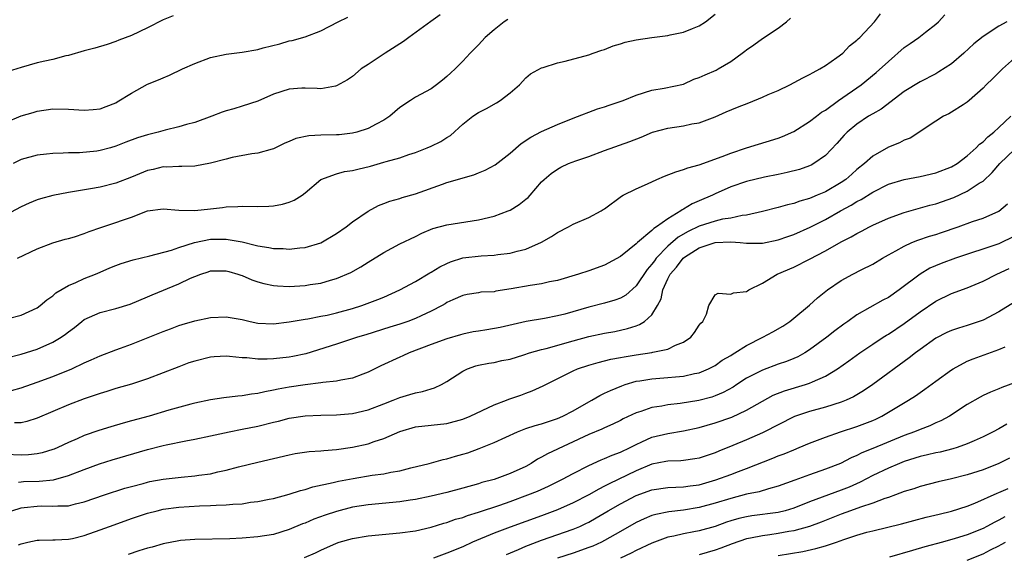
# Model space of a CAD drawing. Units: inches. Extents: x 2568000 to 2571000, y 1506000 to 1509000.
# Drawn here: x 2569423 to 2569548, y 1506133 to 1506201 of the extents above; entities that cross this region are included whole.
import ezdxf

# ---------------------------------------------------------------- set-up
doc = ezdxf.new("R2010")
doc.units = ezdxf.units.IN
doc.header["$MEASUREMENT"] = 0
doc.layers.add('LD25681506_2ft', color=80, linetype='Continuous')

msp = doc.modelspace()

# ---------------------------------------------------------------- linework, layer by layer
at = {"layer": 'LD25681506_2ft'}
for points, elevation in [([(2569421, 1506158.35), (2569423, 1506158.86), (2569425, 1506159.5), (2569427, 1506160.36), (2569428.08, 1506161), (2569428.63, 1506161.37), (2569429, 1506161.68), (2569429.76, 1506162.24), (2569430.69, 1506163), (2569431, 1506163.23), (2569433, 1506164.12), (2569435, 1506164.65), (2569436.81, 1506165.19), (2569439, 1506166.1), (2569439.61, 1506166.39), (2569443, 1506167.76), (2569444.48, 1506168.48), (2569445, 1506168.71), (2569445.76, 1506169), (2569446.7, 1506169.3), (2569447, 1506169.41), (2569449, 1506169.43), (2569449.32, 1506169.32), (2569450.48, 1506169), (2569450.86, 1506168.86), (2569451, 1506168.83), (2569452.26, 1506168.26), (2569453, 1506168.02), (2569453.79, 1506167.79), (2569455, 1506167.55), (2569455.5, 1506167.5), (2569457, 1506167.44), (2569459, 1506167.54), (2569459.66, 1506167.66), (2569461, 1506167.85), (2569462.22, 1506168.22), (2569463, 1506168.42), (2569464.81, 1506169.19), (2569466.08, 1506169.92), (2569467, 1506170.52), (2569469, 1506171.74), (2569471, 1506172.82), (2569473, 1506173.78), (2569473.8, 1506174.2), (2569475.21, 1506174.79), (2569477, 1506175.26), (2569481, 1506175.86), (2569483, 1506176.36), (2569484.75, 1506177), (2569485, 1506177.11), (2569486.16, 1506177.84), (2569487, 1506178.48), (2569487.29, 1506178.71), (2569487.56, 1506179), (2569489, 1506180.68), (2569489.32, 1506181), (2569490.23, 1506181.77), (2569491, 1506182.31), (2569491.46, 1506182.54), (2569492.43, 1506183), (2569493.34, 1506183.34), (2569495, 1506183.9), (2569497, 1506184.67), (2569500.21, 1506185.79), (2569501.63, 1506186.37), (2569503.05, 1506187), (2569505, 1506187.51), (2569507, 1506187.8), (2569508.05, 1506188.05), (2569509, 1506188.17), (2569511, 1506188.94), (2569512.41, 1506189.59), (2569513.83, 1506190.17), (2569515.29, 1506190.71), (2569517, 1506191.41), (2569517.75, 1506191.75), (2569519, 1506192.29), (2569520.5, 1506193), (2569522.13, 1506193.87), (2569523, 1506194.29), (2569523.44, 1506194.56), (2569524.29, 1506195), (2569525, 1506195.44), (2569526.46, 1506196.46), (2569527.19, 1506197), (2569528.07, 1506197.93), (2569529, 1506198.65), (2569529.17, 1506198.83), (2569529.38, 1506199), (2569531.24, 1506201), (2569532, 1506202)], 10302), ([(2569421, 1506188.21), (2569423, 1506189.05), (2569424.51, 1506189.49), (2569425, 1506189.65), (2569427, 1506189.94), (2569429, 1506189.92), (2569431, 1506189.8), (2569432.13, 1506189.87), (2569433, 1506189.96), (2569433.77, 1506190.23), (2569435, 1506190.73), (2569435.18, 1506190.82), (2569437, 1506191.95), (2569439, 1506193.08), (2569440.39, 1506193.61), (2569441, 1506193.9), (2569441.8, 1506194.2), (2569443.45, 1506195), (2569445, 1506195.69), (2569447, 1506196.44), (2569449, 1506196.89), (2569451, 1506197.15), (2569453, 1506197.49), (2569453.68, 1506197.68), (2569455.8, 1506198.2), (2569457, 1506198.55), (2569457.38, 1506198.62), (2569459, 1506199.07), (2569461, 1506199.84), (2569463.18, 1506201), (2569464.43, 1506201.57)], 10292), ([(2569484.7, 1506201.29), (2569484.26, 1506201), (2569483, 1506199.96), (2569481.85, 1506199), (2569481, 1506198.07), (2569479.94, 1506197), (2569479, 1506195.98), (2569478.04, 1506195), (2569477.48, 1506194.52), (2569477, 1506194.04), (2569476.41, 1506193.59), (2569475.69, 1506193), (2569475, 1506192.48), (2569473, 1506191.42), (2569472.38, 1506191), (2569471, 1506190.14), (2569469.73, 1506189), (2569469, 1506188.52), (2569468.02, 1506188.02), (2569467, 1506187.46), (2569465.57, 1506187), (2569465, 1506186.85), (2569463.33, 1506186.67), (2569463, 1506186.65), (2569461, 1506186.61), (2569459.48, 1506186.52), (2569457.82, 1506186.18), (2569457, 1506185.79), (2569456.42, 1506185.58), (2569455, 1506184.87), (2569454.84, 1506184.84), (2569453, 1506184.31), (2569452.24, 1506184.24), (2569449.77, 1506183.77), (2569449, 1506183.59), (2569447, 1506183.06), (2569445, 1506182.7), (2569443.35, 1506182.65), (2569443, 1506182.65), (2569441.43, 1506182.57), (2569441, 1506182.58), (2569439.73, 1506182.27), (2569439, 1506182.12), (2569437, 1506181.3), (2569435, 1506180.52), (2569433, 1506180.02), (2569431.8, 1506179.8), (2569429, 1506179.34), (2569427, 1506178.98), (2569425.44, 1506178.56), (2569425, 1506178.42), (2569424, 1506178), (2569423, 1506177.53), (2569421, 1506176.45)], 10296), ([(2569442.27, 1506201.73), (2569441, 1506201.22), (2569439, 1506200.21), (2569437, 1506199.25), (2569435.36, 1506198.64), (2569435, 1506198.48), (2569433.88, 1506198.12), (2569432.34, 1506197.66), (2569431, 1506197.32), (2569429, 1506196.71), (2569428.66, 1506196.66), (2569427, 1506196.2), (2569426.01, 1506196.01), (2569425, 1506195.77), (2569423, 1506195.2), (2569421.33, 1506194.67)], 10290), ([(2569421.36, 1506163.36), (2569423, 1506163.8), (2569425, 1506164.74), (2569425.38, 1506165), (2569426.26, 1506165.74), (2569427, 1506166.24), (2569427.39, 1506166.61), (2569429, 1506167.55), (2569429.94, 1506167.94), (2569431, 1506168.45), (2569432.4, 1506169), (2569433, 1506169.25), (2569434.22, 1506169.78), (2569435, 1506170.09), (2569435.66, 1506170.34), (2569437.2, 1506170.8), (2569439.3, 1506171.3), (2569442.04, 1506172.04), (2569443, 1506172.37), (2569444.99, 1506173.01), (2569447, 1506173.41), (2569449, 1506173.43), (2569451, 1506173.07), (2569452.68, 1506172.68), (2569453, 1506172.57), (2569454.39, 1506172.39), (2569455, 1506172.24), (2569456.23, 1506172.23), (2569457, 1506172.17), (2569458.34, 1506172.34), (2569459, 1506172.39), (2569461, 1506172.96), (2569463, 1506174.13), (2569464.22, 1506175), (2569465, 1506175.61), (2569467, 1506176.97), (2569468.31, 1506177.69), (2569469, 1506177.94), (2569469.76, 1506178.24), (2569471, 1506178.59), (2569471.31, 1506178.69), (2569473, 1506179.19), (2569476.41, 1506180.41), (2569477, 1506180.61), (2569480.4, 1506181.6), (2569481, 1506181.82), (2569481.83, 1506182.17), (2569483.13, 1506182.87), (2569485, 1506184.35), (2569486.43, 1506185.57), (2569487.64, 1506186.36), (2569489, 1506187.06), (2569491, 1506187.98), (2569493, 1506188.78), (2569496.07, 1506189.93), (2569497, 1506190.2), (2569497.59, 1506190.41), (2569499.35, 1506191), (2569501, 1506191.69), (2569503, 1506192.32), (2569504.55, 1506192.55), (2569507, 1506193.08), (2569508.31, 1506193.69), (2569509, 1506193.91), (2569509.73, 1506194.27), (2569511.13, 1506194.87), (2569511.41, 1506195), (2569513, 1506195.94), (2569514.45, 1506197), (2569514.76, 1506197.24), (2569515, 1506197.44), (2569515.92, 1506198.08), (2569517, 1506198.88), (2569519, 1506200.16), (2569520.05, 1506201), (2569520.57, 1506201.43)], 10300), ([(2569421.76, 1506154.24), (2569423, 1506154.59), (2569425, 1506155.28), (2569427, 1506156.01), (2569429.41, 1506157), (2569431, 1506157.76), (2569431.87, 1506158.13), (2569433, 1506158.65), (2569435, 1506159.4), (2569435.59, 1506159.59), (2569437, 1506160.1), (2569441, 1506161.74), (2569441.93, 1506162.07), (2569443, 1506162.48), (2569443.41, 1506162.59), (2569445, 1506163.08), (2569447, 1506163.51), (2569449, 1506163.6), (2569449.5, 1506163.5), (2569451, 1506163.26), (2569452.03, 1506163), (2569453, 1506162.78), (2569455, 1506162.68), (2569457, 1506162.95), (2569459, 1506163.3), (2569459.34, 1506163.34), (2569461, 1506163.65), (2569461.81, 1506163.81), (2569463, 1506164.08), (2569465, 1506164.62), (2569466.18, 1506165), (2569468.24, 1506165.76), (2569469, 1506166.09), (2569471.01, 1506166.99), (2569473, 1506168.08), (2569474.84, 1506169.16), (2569475, 1506169.23), (2569476.09, 1506169.91), (2569477, 1506170.34), (2569477.46, 1506170.54), (2569479, 1506171.05), (2569481.32, 1506171.32), (2569483, 1506171.38), (2569483.47, 1506171.47), (2569485, 1506171.64), (2569485.92, 1506171.92), (2569487, 1506172.17), (2569488.97, 1506173.03), (2569490.24, 1506173.76), (2569491, 1506174.27), (2569492.42, 1506175), (2569493, 1506175.32), (2569495, 1506176.18), (2569496.56, 1506177), (2569496.83, 1506177.17), (2569497, 1506177.29), (2569499.12, 1506178.88), (2569499.33, 1506179), (2569501, 1506179.81), (2569502.45, 1506180.45), (2569503.62, 1506181), (2569504.59, 1506181.41), (2569506.02, 1506181.98), (2569507, 1506182.24), (2569507.53, 1506182.47), (2569509, 1506182.83), (2569511.89, 1506183.89), (2569513, 1506184.33), (2569515, 1506185), (2569519, 1506186.22), (2569519.56, 1506186.44), (2569521, 1506187.08), (2569523, 1506188.33), (2569523.87, 1506189), (2569524.49, 1506189.51), (2569525, 1506189.8), (2569526.64, 1506191), (2569529.52, 1506193), (2569531.44, 1506194.56), (2569533, 1506195.97), (2569535, 1506197.71), (2569535.77, 1506198.23), (2569536.83, 1506199), (2569537.68, 1506199.68), (2569539, 1506200.69), (2569539.34, 1506201), (2569540.14, 1506201.86)], 10304), ([(2569476.13, 1506201.87), (2569474.96, 1506201.04), (2569472.14, 1506199), (2569471.5, 1506198.5), (2569469.15, 1506197), (2569467, 1506195.59), (2569466.13, 1506195), (2569465, 1506194.05), (2569464.39, 1506193.61), (2569463, 1506192.85), (2569462.84, 1506192.84), (2569461, 1506192.48), (2569460.54, 1506192.54), (2569459, 1506192.58), (2569458.57, 1506192.57), (2569457, 1506192.46), (2569455, 1506191.81), (2569453, 1506190.93), (2569451, 1506190.27), (2569449.96, 1506189.96), (2569449, 1506189.7), (2569448.49, 1506189.51), (2569447.16, 1506189), (2569445, 1506188.23), (2569443.96, 1506187.96), (2569443, 1506187.66), (2569441.25, 1506187.25), (2569440.36, 1506187), (2569439, 1506186.67), (2569437.74, 1506186.26), (2569436.28, 1506185.72), (2569435, 1506185.21), (2569434.3, 1506185), (2569433, 1506184.65), (2569432.59, 1506184.59), (2569430.38, 1506184.38), (2569429, 1506184.38), (2569428.33, 1506184.33), (2569427, 1506184.3), (2569426.2, 1506184.2), (2569425, 1506184.08), (2569423, 1506183.54), (2569421.96, 1506183)], 10294), ([(2569422.51, 1506171), (2569425, 1506172.22), (2569427, 1506172.96), (2569428.58, 1506173.42), (2569429, 1506173.53), (2569429.74, 1506173.74), (2569431, 1506174.15), (2569431.61, 1506174.39), (2569433.09, 1506174.91), (2569435, 1506175.53), (2569435.85, 1506175.85), (2569437, 1506176.23), (2569439, 1506177.01), (2569441, 1506177.28), (2569443, 1506177.1), (2569445, 1506177.05), (2569447, 1506177.29), (2569448.54, 1506177.46), (2569449, 1506177.53), (2569450.45, 1506177.55), (2569451, 1506177.59), (2569453, 1506177.55), (2569454.39, 1506177.61), (2569455, 1506177.65), (2569456.15, 1506177.85), (2569457, 1506178.12), (2569457.63, 1506178.37), (2569458.61, 1506179), (2569459, 1506179.29), (2569461.01, 1506181), (2569463, 1506181.72), (2569464, 1506182), (2569465, 1506182.13), (2569465.69, 1506182.31), (2569467.3, 1506182.7), (2569469, 1506183.18), (2569469.28, 1506183.28), (2569471, 1506183.75), (2569472.15, 1506184.15), (2569473, 1506184.42), (2569474.49, 1506185), (2569475, 1506185.22), (2569476.21, 1506185.79), (2569477, 1506186.32), (2569477.44, 1506186.56), (2569479, 1506188), (2569480.26, 1506189), (2569481, 1506189.5), (2569482.02, 1506189.98), (2569483.29, 1506190.71), (2569483.75, 1506191), (2569485, 1506191.97), (2569486.18, 1506193), (2569487, 1506193.87), (2569487.61, 1506194.39), (2569489, 1506195.15), (2569489.19, 1506195.19), (2569491, 1506195.78), (2569491.98, 1506195.98), (2569495, 1506196.79), (2569495.56, 1506197), (2569496.63, 1506197.37), (2569497, 1506197.47), (2569498.08, 1506197.92), (2569499, 1506198.18), (2569499.61, 1506198.39), (2569501, 1506198.71), (2569503, 1506199), (2569505, 1506199.23), (2569505.32, 1506199.32), (2569507, 1506199.66), (2569508.15, 1506200.15), (2569509, 1506200.49), (2569509.79, 1506201), (2569511, 1506201.94)], 10298), ([(2569547.99, 1506201), (2569547, 1506200.43), (2569545, 1506199.1), (2569543.83, 1506198.17), (2569542.56, 1506197), (2569541, 1506195.66), (2569539.38, 1506194.62), (2569539, 1506194.4), (2569537, 1506193.38), (2569535, 1506192.13), (2569532.08, 1506189.92), (2569531, 1506189.32), (2569530.47, 1506189), (2569529, 1506188.02), (2569527.76, 1506187), (2569527.38, 1506186.62), (2569526.46, 1506185.54), (2569525, 1506184.04), (2569523.55, 1506183), (2569523.19, 1506182.81), (2569523, 1506182.72), (2569521.72, 1506182.28), (2569520.14, 1506181.86), (2569519, 1506181.64), (2569517.27, 1506181.27), (2569515, 1506180.73), (2569513, 1506180.06), (2569511, 1506179.17), (2569510.66, 1506179), (2569509, 1506178.28), (2569508.09, 1506177.91), (2569507, 1506177.22), (2569506.84, 1506177.16), (2569506.65, 1506177), (2569505, 1506176.02), (2569503.59, 1506175), (2569503.22, 1506174.78), (2569503, 1506174.53), (2569501.17, 1506173), (2569501, 1506172.83), (2569500.11, 1506172.11), (2569499, 1506171.24), (2569497, 1506170.13), (2569495, 1506169.42), (2569493.7, 1506169), (2569491, 1506168.2), (2569490.01, 1506168.01), (2569489, 1506167.75), (2569487.55, 1506167.55), (2569485.12, 1506167.12), (2569483.18, 1506166.82), (2569483, 1506166.77), (2569481.31, 1506166.69), (2569481, 1506166.63), (2569479.58, 1506166.42), (2569479, 1506166.29), (2569477.73, 1506165.73), (2569477, 1506165.38), (2569476.78, 1506165.22), (2569476.39, 1506165), (2569475, 1506164.3), (2569473.72, 1506163.72), (2569473, 1506163.36), (2569472.04, 1506163), (2569471, 1506162.65), (2569469.74, 1506162.26), (2569466.7, 1506161.3), (2569465.65, 1506161), (2569463, 1506160.13), (2569459.1, 1506158.9), (2569457.45, 1506158.55), (2569457, 1506158.47), (2569455, 1506158.25), (2569454.2, 1506158.2), (2569453, 1506158.21), (2569451.62, 1506158.38), (2569451, 1506158.39), (2569449.43, 1506158.57), (2569449, 1506158.59), (2569447.48, 1506158.52), (2569447, 1506158.48), (2569445, 1506157.97), (2569444.27, 1506157.73), (2569443, 1506157.26), (2569439, 1506155.71), (2569437, 1506155.03), (2569435, 1506154.49), (2569433.87, 1506154.13), (2569433, 1506153.88), (2569432.36, 1506153.64), (2569431, 1506153.18), (2569429, 1506152.42), (2569425, 1506150.73), (2569423.7, 1506150.3), (2569423, 1506150.15), (2569422.14, 1506150.14)], 10306), ([(2569549, 1506196.39), (2569547.44, 1506195), (2569546.22, 1506193.78), (2569545.4, 1506193), (2569545, 1506192.59), (2569543.25, 1506191), (2569543, 1506190.79), (2569542.46, 1506190.46), (2569541, 1506189.51), (2569540.67, 1506189.33), (2569539.99, 1506189), (2569539, 1506188.37), (2569535.76, 1506186.24), (2569535, 1506185.98), (2569534.38, 1506185.62), (2569533, 1506185.09), (2569531, 1506183.95), (2569529.95, 1506183), (2569529, 1506182.24), (2569528.33, 1506181.67), (2569527.57, 1506181), (2569527, 1506180.6), (2569525, 1506179.44), (2569523.97, 1506179), (2569523.28, 1506178.72), (2569523, 1506178.58), (2569521.75, 1506178.25), (2569521, 1506177.95), (2569520.21, 1506177.79), (2569519, 1506177.43), (2569517, 1506176.92), (2569515, 1506176.47), (2569514.42, 1506176.42), (2569513, 1506176.11), (2569511.96, 1506175.96), (2569511, 1506175.73), (2569509, 1506175.09), (2569507.59, 1506174.41), (2569506.32, 1506173.68), (2569505, 1506172.52), (2569503.53, 1506171), (2569503.3, 1506170.7), (2569503, 1506170.26), (2569502.4, 1506169.6), (2569501, 1506167.49), (2569499.68, 1506166.32), (2569499, 1506165.95), (2569498.31, 1506165.69), (2569497, 1506165.3), (2569495, 1506164.8), (2569491.94, 1506163.94), (2569491, 1506163.7), (2569489.37, 1506163.37), (2569487.03, 1506162.97), (2569485.38, 1506162.62), (2569483.76, 1506162.24), (2569482.06, 1506161.94), (2569481, 1506161.78), (2569480.34, 1506161.66), (2569479, 1506161.39), (2569478.7, 1506161.3), (2569477, 1506160.79), (2569475, 1506160.06), (2569472.19, 1506159), (2569471.38, 1506158.62), (2569471, 1506158.47), (2569468.61, 1506157.39), (2569467, 1506156.58), (2569466.33, 1506156.33), (2569465, 1506155.8), (2569463.54, 1506155.54), (2569463, 1506155.41), (2569461.24, 1506155.24), (2569461, 1506155.2), (2569459, 1506154.96), (2569457, 1506154.65), (2569455.59, 1506154.41), (2569455, 1506154.27), (2569453.91, 1506154.09), (2569453, 1506153.86), (2569452.21, 1506153.79), (2569451, 1506153.56), (2569450.47, 1506153.53), (2569448.69, 1506153.31), (2569447, 1506153.06), (2569445, 1506152.63), (2569444.5, 1506152.5), (2569441.73, 1506151.73), (2569439.24, 1506151), (2569437, 1506150.38), (2569435.91, 1506150.09), (2569434.35, 1506149.65), (2569432.83, 1506149.17), (2569431, 1506148.52), (2569430.11, 1506148.11), (2569429, 1506147.64), (2569427.62, 1506147), (2569427.18, 1506146.82), (2569427, 1506146.75), (2569425.66, 1506146.34), (2569425, 1506146.21), (2569423.91, 1506146.09), (2569423, 1506146.05), (2569421, 1506146.13)], 10308), ([(2569422.63, 1506142.63), (2569423, 1506142.68), (2569423.3, 1506142.7), (2569425.27, 1506142.73), (2569427.09, 1506142.91), (2569429, 1506143.45), (2569431, 1506144.23), (2569432.94, 1506144.94), (2569434.55, 1506145.45), (2569439, 1506146.75), (2569441, 1506147.29), (2569441.37, 1506147.37), (2569443.88, 1506147.88), (2569445, 1506148.06), (2569447, 1506148.48), (2569449.38, 1506149), (2569451, 1506149.32), (2569453, 1506149.73), (2569455, 1506150.23), (2569455.63, 1506150.37), (2569457, 1506150.72), (2569459, 1506151.02), (2569461, 1506151.11), (2569463, 1506151.15), (2569465, 1506151.34), (2569467, 1506151.8), (2569469, 1506152.55), (2569470.16, 1506153), (2569471, 1506153.37), (2569472.27, 1506153.73), (2569473, 1506153.96), (2569473.89, 1506154.11), (2569475, 1506154.47), (2569475.42, 1506154.58), (2569476.32, 1506155), (2569477, 1506155.39), (2569479, 1506156.71), (2569479.59, 1506157), (2569480.65, 1506157.35), (2569481, 1506157.44), (2569482.29, 1506157.71), (2569483, 1506157.81), (2569483.97, 1506158.03), (2569485, 1506158.22), (2569486.76, 1506158.76), (2569487.47, 1506159), (2569489, 1506159.43), (2569489.57, 1506159.57), (2569493, 1506160.55), (2569495, 1506161.07), (2569497, 1506161.5), (2569498.27, 1506161.73), (2569499.91, 1506162.09), (2569501, 1506162.46), (2569501.41, 1506162.59), (2569502.06, 1506163), (2569503, 1506163.85), (2569503.69, 1506165), (2569504.15, 1506165.85), (2569504.37, 1506167), (2569505, 1506168.39), (2569505.31, 1506169), (2569506.11, 1506169.89), (2569506.95, 1506171), (2569507.13, 1506171.13), (2569509, 1506172.33), (2569511, 1506173.02), (2569513, 1506173.09), (2569514.2, 1506173), (2569515, 1506172.92), (2569517, 1506172.94), (2569519, 1506173.35), (2569520.22, 1506173.78), (2569521, 1506174.03), (2569523.06, 1506174.94), (2569525, 1506175.93), (2569526.9, 1506177), (2569528.28, 1506177.72), (2569529, 1506178.2), (2569529.54, 1506178.46), (2569531, 1506179.4), (2569533, 1506180.4), (2569535, 1506181), (2569537, 1506181.38), (2569539, 1506181.82), (2569541, 1506182.58), (2569541.7, 1506183), (2569543, 1506183.99), (2569544.14, 1506185), (2569544.55, 1506185.45), (2569545, 1506185.76), (2569545.6, 1506186.4), (2569546.38, 1506187), (2569547, 1506187.57), (2569548.51, 1506189)], 10310), ([(2569421.79, 1506139), (2569423, 1506139.37), (2569423.39, 1506139.39), (2569425, 1506139.59), (2569425.61, 1506139.61), (2569427, 1506139.56), (2569427.64, 1506139.64), (2569429, 1506139.64), (2569429.89, 1506139.89), (2569431, 1506140.13), (2569433.56, 1506141), (2569436.15, 1506141.85), (2569437, 1506142.09), (2569438.47, 1506142.47), (2569439, 1506142.62), (2569439.31, 1506142.69), (2569441, 1506143), (2569443.27, 1506143.27), (2569445, 1506143.42), (2569445.51, 1506143.51), (2569447, 1506143.69), (2569447.92, 1506143.92), (2569449, 1506144.14), (2569450.57, 1506144.57), (2569453, 1506145.17), (2569457, 1506146.1), (2569457.76, 1506146.24), (2569459.5, 1506146.5), (2569461, 1506146.59), (2569461.36, 1506146.64), (2569463, 1506146.76), (2569465, 1506147.07), (2569467, 1506147.5), (2569467.76, 1506147.76), (2569469, 1506148.14), (2569471, 1506149.04), (2569473, 1506149.64), (2569477, 1506150.05), (2569479, 1506150.59), (2569479.95, 1506151), (2569483, 1506152.43), (2569484.53, 1506153), (2569484.86, 1506153.14), (2569486.35, 1506153.65), (2569487, 1506153.9), (2569487.82, 1506154.18), (2569489.18, 1506154.82), (2569493, 1506156.75), (2569493.57, 1506157), (2569495, 1506157.46), (2569496.19, 1506157.81), (2569497, 1506157.99), (2569497.8, 1506158.2), (2569499, 1506158.41), (2569499.48, 1506158.52), (2569501, 1506158.77), (2569503, 1506159.06), (2569503.09, 1506159.09), (2569505, 1506159.49), (2569505.98, 1506159.98), (2569507, 1506160.38), (2569507.93, 1506161), (2569508.39, 1506161.61), (2569509, 1506162.51), (2569509.21, 1506162.79), (2569509.46, 1506163), (2569509.93, 1506163.93), (2569510.2, 1506165), (2569511, 1506166.35), (2569511.4, 1506166.6), (2569513, 1506166.44), (2569513.35, 1506166.64), (2569515, 1506166.8), (2569515.11, 1506166.89), (2569515.3, 1506167), (2569517, 1506167.87), (2569518.89, 1506169), (2569521, 1506169.88), (2569523, 1506170.88), (2569525, 1506171.93), (2569527, 1506173.08), (2569528.28, 1506173.72), (2569529, 1506174.16), (2569529.56, 1506174.44), (2569530.59, 1506175), (2569531, 1506175.2), (2569533, 1506176.09), (2569535, 1506176.82), (2569538.26, 1506177.74), (2569539, 1506177.92), (2569541.27, 1506178.73), (2569543, 1506179.51), (2569544.51, 1506180.51), (2569545, 1506180.8), (2569546.14, 1506181.86), (2569547.14, 1506183), (2569549, 1506184.8)], 10312), ([(2569422.66, 1506134.66), (2569423, 1506134.8), (2569423.83, 1506135), (2569425, 1506135.28), (2569425.27, 1506135.27), (2569427, 1506135.3), (2569427.29, 1506135.29), (2569429, 1506135.38), (2569429.48, 1506135.48), (2569431, 1506135.85), (2569433, 1506136.57), (2569434.77, 1506137.23), (2569437, 1506138.02), (2569439, 1506138.68), (2569440.23, 1506139), (2569441, 1506139.18), (2569443, 1506139.46), (2569445.63, 1506139.63), (2569447, 1506139.66), (2569447.71, 1506139.71), (2569449, 1506139.73), (2569449.83, 1506139.83), (2569451, 1506139.89), (2569452.07, 1506140.07), (2569453, 1506140.16), (2569454.46, 1506140.46), (2569455, 1506140.56), (2569457, 1506141.1), (2569458.43, 1506141.57), (2569459, 1506141.71), (2569459.97, 1506142.03), (2569462.58, 1506142.58), (2569463.25, 1506142.75), (2569465.09, 1506143.09), (2569467.5, 1506143.5), (2569469, 1506143.69), (2569469.89, 1506143.89), (2569471, 1506144.06), (2569472.43, 1506144.43), (2569474.75, 1506145), (2569476.51, 1506145.49), (2569477, 1506145.57), (2569478.09, 1506145.91), (2569479, 1506146.16), (2569479.64, 1506146.36), (2569481.1, 1506146.9), (2569483, 1506147.66), (2569485.93, 1506149), (2569487, 1506149.41), (2569488.18, 1506149.82), (2569489, 1506150.03), (2569490.52, 1506150.52), (2569491, 1506150.69), (2569491.7, 1506151), (2569493, 1506151.67), (2569495, 1506152.81), (2569495.36, 1506153), (2569496.39, 1506153.61), (2569497, 1506153.9), (2569497.74, 1506154.26), (2569499.16, 1506154.84), (2569499.62, 1506155), (2569501, 1506155.41), (2569501.47, 1506155.47), (2569503, 1506155.74), (2569505, 1506155.87), (2569505.98, 1506155.98), (2569507, 1506156.04), (2569508.39, 1506156.39), (2569509, 1506156.5), (2569510.19, 1506157), (2569511, 1506157.43), (2569511.92, 1506158.08), (2569513, 1506158.69), (2569513.18, 1506158.82), (2569513.52, 1506159), (2569515, 1506159.95), (2569517.05, 1506161), (2569518.32, 1506161.68), (2569519.59, 1506162.41), (2569520.5, 1506163), (2569521, 1506163.4), (2569523, 1506165.08), (2569524.01, 1506165.99), (2569525.26, 1506167), (2569527, 1506168.2), (2569528.49, 1506169), (2569529.53, 1506169.53), (2569531, 1506170.24), (2569532.24, 1506171), (2569533, 1506171.43), (2569533.95, 1506171.95), (2569535, 1506172.56), (2569535.98, 1506173), (2569536.71, 1506173.29), (2569538.21, 1506173.79), (2569539, 1506174.03), (2569539.73, 1506174.27), (2569541.85, 1506175), (2569543.67, 1506175.67), (2569545, 1506176.11), (2569547, 1506176.96), (2569548.1, 1506177.9)], 10314), ([(2569549, 1506173.8), (2569547, 1506172.83), (2569541.52, 1506171), (2569539.67, 1506170.33), (2569538.26, 1506169.74), (2569537, 1506169), (2569534.36, 1506167), (2569533, 1506166.05), (2569532.3, 1506165.7), (2569529, 1506163.85), (2569527.84, 1506163), (2569527.34, 1506162.66), (2569526.19, 1506161.81), (2569525.18, 1506161), (2569523, 1506159.38), (2569522.4, 1506159), (2569521.5, 1506158.5), (2569521, 1506158.28), (2569520.08, 1506157.92), (2569519, 1506157.56), (2569517, 1506156.83), (2569515, 1506155.79), (2569513.78, 1506155), (2569513.32, 1506154.68), (2569512.03, 1506153.97), (2569511, 1506153.55), (2569510.59, 1506153.41), (2569508.96, 1506152.96), (2569506.59, 1506152.59), (2569505, 1506152.42), (2569504.27, 1506152.27), (2569503, 1506152.07), (2569501.57, 1506151.57), (2569501, 1506151.39), (2569499.35, 1506150.65), (2569499, 1506150.45), (2569498.02, 1506149.98), (2569497, 1506149.53), (2569496.65, 1506149.35), (2569495, 1506148.68), (2569489.77, 1506146.23), (2569489, 1506145.77), (2569488.48, 1506145.52), (2569487.69, 1506145), (2569487, 1506144.62), (2569485, 1506143.7), (2569483, 1506142.97), (2569481.44, 1506142.56), (2569481, 1506142.4), (2569479, 1506141.84), (2569477, 1506141.31), (2569475, 1506140.84), (2569473, 1506140.43), (2569472.34, 1506140.34), (2569471, 1506140.12), (2569467, 1506139.76), (2569465, 1506139.45), (2569463, 1506138.92), (2569461.56, 1506138.44), (2569460.09, 1506137.91), (2569459, 1506137.43), (2569458.68, 1506137.32), (2569457, 1506136.61), (2569455, 1506135.99), (2569453, 1506135.67), (2569451, 1506135.51), (2569449.44, 1506135.44), (2569445, 1506135.36), (2569443.21, 1506135.21), (2569443, 1506135.2), (2569441, 1506134.81), (2569439.6, 1506134.4), (2569439, 1506134.24), (2569437.92, 1506133.92), (2569436.54, 1506133.46)], 10316), ([(2569458.94, 1506133.06), (2569460.34, 1506133.66), (2569461, 1506134), (2569463, 1506134.89), (2569463.33, 1506135), (2569465, 1506135.48), (2569467, 1506135.81), (2569471, 1506136.19), (2569473, 1506136.46), (2569475, 1506136.91), (2569476.59, 1506137.41), (2569477, 1506137.51), (2569478.09, 1506137.91), (2569479, 1506138.16), (2569479.61, 1506138.39), (2569481, 1506138.8), (2569483.72, 1506139.72), (2569485, 1506140.17), (2569487.27, 1506141), (2569488.5, 1506141.5), (2569489.88, 1506142.12), (2569491.67, 1506143), (2569493, 1506143.71), (2569495, 1506144.75), (2569496.55, 1506145.45), (2569497, 1506145.61), (2569497.96, 1506146.04), (2569499, 1506146.41), (2569500.22, 1506147), (2569501, 1506147.41), (2569501.73, 1506147.73), (2569503, 1506148.33), (2569505, 1506148.81), (2569507, 1506149.12), (2569509, 1506149.56), (2569511, 1506150.15), (2569513.13, 1506150.87), (2569515, 1506151.73), (2569517, 1506152.91), (2569518.36, 1506153.64), (2569519.79, 1506154.21), (2569522.46, 1506155), (2569523, 1506155.18), (2569523.35, 1506155.35), (2569525, 1506156.05), (2569526.55, 1506157), (2569527.99, 1506158.01), (2569529.35, 1506159), (2569531, 1506160.12), (2569532.33, 1506161), (2569532.74, 1506161.26), (2569533, 1506161.4), (2569535, 1506162.73), (2569537, 1506164.2), (2569539, 1506165.56), (2569541, 1506166.52), (2569543, 1506167.25), (2569545, 1506168.1), (2569546.73, 1506169), (2569548.3, 1506169.7)], 10318), ([(2569549, 1506165.44), (2569547, 1506164.22), (2569545, 1506163.14), (2569543, 1506162.47), (2569541.86, 1506162.14), (2569541, 1506161.84), (2569540.42, 1506161.58), (2569539, 1506160.86), (2569537, 1506159.44), (2569536.41, 1506159), (2569535.62, 1506158.38), (2569531.03, 1506155), (2569529.82, 1506154.18), (2569528.57, 1506153.43), (2569527.63, 1506153), (2569527, 1506152.75), (2569525, 1506152.13), (2569523, 1506151.59), (2569521.07, 1506150.93), (2569519, 1506149.89), (2569517.28, 1506149), (2569517, 1506148.87), (2569515, 1506148), (2569513.26, 1506147.26), (2569511.46, 1506146.54), (2569511, 1506146.34), (2569509, 1506145.66), (2569508.44, 1506145.56), (2569507, 1506145.36), (2569506.67, 1506145.33), (2569505, 1506145.29), (2569504.77, 1506145.23), (2569503, 1506144.89), (2569501, 1506144.05), (2569497.57, 1506142.43), (2569497, 1506142.11), (2569496.25, 1506141.75), (2569495, 1506141.02), (2569493, 1506140.01), (2569491, 1506139.12), (2569489, 1506138.36), (2569485, 1506136.92), (2569483, 1506136.17), (2569480.25, 1506135), (2569479, 1506134.42), (2569477, 1506133.6), (2569475.28, 1506133)], 10320), ([(2569484.56, 1506133.44), (2569486.07, 1506134.07), (2569487, 1506134.5), (2569487.35, 1506134.65), (2569489, 1506135.25), (2569493, 1506136.65), (2569493.83, 1506137), (2569494.63, 1506137.37), (2569495, 1506137.56), (2569495.92, 1506138.08), (2569497.44, 1506139), (2569499, 1506139.89), (2569501, 1506140.91), (2569503, 1506141.64), (2569505, 1506141.94), (2569506.01, 1506141.99), (2569507, 1506142.01), (2569507.86, 1506142.14), (2569509, 1506142.3), (2569511.09, 1506142.91), (2569513, 1506143.6), (2569513.98, 1506143.98), (2569515, 1506144.35), (2569518.33, 1506145.67), (2569519, 1506145.95), (2569519.77, 1506146.23), (2569521, 1506146.74), (2569521.67, 1506147), (2569523, 1506147.56), (2569525, 1506148.33), (2569526.92, 1506149), (2569529, 1506149.66), (2569531, 1506150.45), (2569531.38, 1506150.62), (2569532.16, 1506151), (2569535.55, 1506153), (2569536.43, 1506153.57), (2569537, 1506153.99), (2569537.61, 1506154.39), (2569539, 1506155.42), (2569541, 1506156.87), (2569541.21, 1506157), (2569543, 1506157.95), (2569543.74, 1506158.26), (2569547, 1506159.42), (2569547.79, 1506159.79)], 10322), ([(2569549, 1506155.23), (2569547.37, 1506154.63), (2569547, 1506154.46), (2569545.95, 1506154.05), (2569545, 1506153.59), (2569544.62, 1506153.38), (2569543, 1506152.45), (2569540.74, 1506151), (2569539.62, 1506150.38), (2569539, 1506150.13), (2569538.24, 1506149.76), (2569537, 1506149.3), (2569536.3, 1506149), (2569535, 1506148.54), (2569531, 1506146.9), (2569529.64, 1506146.36), (2569529, 1506146.02), (2569528.28, 1506145.72), (2569526.92, 1506145), (2569525, 1506144.25), (2569523, 1506143.57), (2569521.11, 1506142.89), (2569519, 1506142.1), (2569517.79, 1506141.79), (2569516.6, 1506141.4), (2569515, 1506141.08), (2569513, 1506140.57), (2569511, 1506139.95), (2569509, 1506139.39), (2569507, 1506139.08), (2569505.12, 1506138.88), (2569503.47, 1506138.53), (2569503, 1506138.38), (2569502.02, 1506137.98), (2569501, 1506137.49), (2569499, 1506136.36), (2569497, 1506135.21), (2569496.58, 1506135), (2569495.49, 1506134.51), (2569495, 1506134.33), (2569493, 1506133.64), (2569491, 1506132.98)], 10324), ([(2569548.03, 1506149.97), (2569547, 1506149.39), (2569546.26, 1506149), (2569545, 1506148.37), (2569543.87, 1506147.87), (2569543, 1506147.46), (2569541.71, 1506147), (2569541.17, 1506146.83), (2569539.56, 1506146.44), (2569539, 1506146.34), (2569537.93, 1506146.07), (2569537, 1506145.87), (2569536.35, 1506145.65), (2569535, 1506145.23), (2569534.41, 1506145), (2569533, 1506144.41), (2569531, 1506143.45), (2569529.39, 1506142.6), (2569528, 1506142), (2569527, 1506141.61), (2569523, 1506140.11), (2569521, 1506139.32), (2569519.89, 1506139), (2569519, 1506138.78), (2569515.66, 1506138.34), (2569515, 1506138.23), (2569514.01, 1506138), (2569513, 1506137.7), (2569512.47, 1506137.53), (2569511, 1506137.02), (2569509, 1506136.45), (2569508.31, 1506136.31), (2569507, 1506136.08), (2569505.79, 1506135.79), (2569505, 1506135.65), (2569503, 1506134.89), (2569501, 1506133.94), (2569500.37, 1506133.63), (2569499, 1506132.97)], 10326), ([(2569548.35, 1506145.65), (2569547, 1506144.97), (2569545, 1506144.2), (2569543, 1506143.53), (2569541, 1506143.03), (2569539.32, 1506142.68), (2569537, 1506142.08), (2569536.21, 1506141.79), (2569535, 1506141.43), (2569533.88, 1506141), (2569533, 1506140.69), (2569532.55, 1506140.55), (2569531, 1506139.96), (2569529.46, 1506139.46), (2569528.2, 1506139), (2569527, 1506138.55), (2569524.46, 1506137.54), (2569522.99, 1506137.01), (2569521, 1506136.46), (2569520.36, 1506136.36), (2569519, 1506136.1), (2569517.94, 1506135.94), (2569517, 1506135.83), (2569515.51, 1506135.51), (2569515, 1506135.42), (2569513.18, 1506134.82), (2569511.74, 1506134.26), (2569511, 1506134), (2569509, 1506133.41)], 10328), ([(2569519, 1506133.34), (2569522.15, 1506133.85), (2569523.8, 1506134.2), (2569525, 1506134.54), (2569526.41, 1506135), (2569527.34, 1506135.34), (2569529, 1506135.9), (2569530.27, 1506136.27), (2569531, 1506136.46), (2569534.67, 1506137.33), (2569536.23, 1506137.77), (2569537.8, 1506138.2), (2569539.42, 1506138.58), (2569541, 1506138.93), (2569543, 1506139.57), (2569543.96, 1506139.96), (2569546.79, 1506141.21), (2569547, 1506141.29), (2569548.19, 1506141.81)], 10330), ([(2569547.77, 1506138.23), (2569547, 1506137.79), (2569546.47, 1506137.53), (2569545.48, 1506137), (2569545, 1506136.76), (2569543, 1506135.96), (2569541.46, 1506135.46), (2569539.84, 1506135), (2569537.59, 1506134.41), (2569536.03, 1506133.97), (2569533.11, 1506133.11)], 10332), ([(2569543, 1506132.75), (2569545, 1506133.54), (2569545.96, 1506134.04), (2569547, 1506134.53), (2569547.29, 1506134.71), (2569547.83, 1506135)], 10334)]:
    msp.add_lwpolyline(points, dxfattribs=dict(at, elevation=elevation))

doc.saveas('drawing.dxf')
